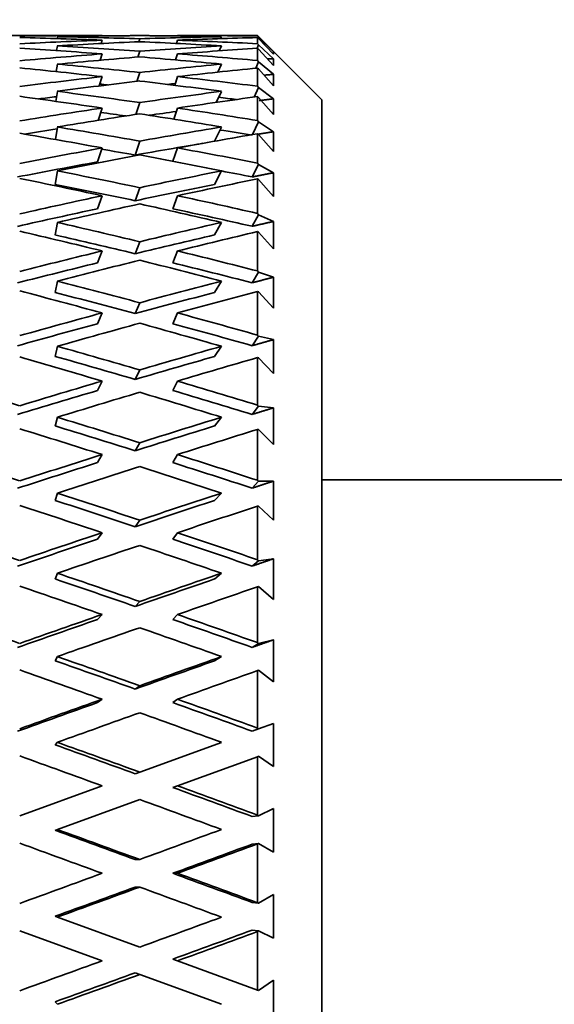
# Model space of a CAD drawing. Units: millimetres. Extents: x 0 to 750, y 0 to 1164.
# Drawn here: x 720 to 728, y 826 to 841 of the extents above; entities that cross this region are included whole.
import ezdxf
from ezdxf import colors
from ezdxf.entities.mleader import LeaderData, LeaderLine
from ezdxf.math import Vec2, Vec3

# ---------------------------------------------------------------- set-up
doc = ezdxf.new("R2010")
doc.units = ezdxf.units.MM
doc.layers.add('DV5_Défaut', color=7, linetype='Continuous')
doc.layers.add('Défaut', color=7, linetype='Continuous')

# ---------------------------------------------------------------- blocks, each defined once
blk = doc.blocks.new('_DOT')
at = {"color": 0}
blk.add_line((0, 0), (-1, 0), dxfattribs=at)
at = {"color": 0, "const_width": 0.333}
blk.add_lwpolyline([(-0.1665, 0, 1), (0.1665, 0, 1)], format="xyb", close=True, dxfattribs=at)
blk = doc.blocks.new('SE4')
at = {"layer": 'DV5_Défaut', "color": 7, "linetype": 'Continuous', "lineweight": 35}
for p, q in [((721.261, 840.653), (718.74, 840.653)), ((721.283, 840.653), (721.281, 840.645)), ((721.867, 840.651), (721.867, 840.651)), ((722.452, 840.653), (722.45, 840.645)), ((723.696, 840.653), (722.474, 840.653)), ((723.696, 840.644), (723.696, 840.653)), ((724.696, 839.653), (723.696, 840.653)), ((723.713, 840.627), (723.696, 840.644)), ((720.577, 840.418), (720.588, 840.491)), ((720.588, 840.634), (720.584, 840.605)), ((721.283, 840.581), (721.267, 840.528)), ((721.854, 840.556), (721.867, 840.601)), ((722.452, 840.581), (722.437, 840.529)), ((723.137, 840.491), (723.103, 840.414)), ((723.137, 840.634), (723.124, 840.604)), ((723.69, 840.454), (723.713, 840.506)), ((723.696, 840.525), (723.696, 840.62)), ((723.696, 840.62), (723.713, 840.604)), ((723.713, 840.506), (723.696, 840.525)), ((723.706, 840.611), (723.713, 840.627)), ((723.946, 840.398), (723.713, 840.627)), ((723.713, 840.604), (723.946, 840.362)), ((723.946, 840.293), (723.713, 840.506)), ((721.254, 840.268), (721.283, 840.367)), ((721.867, 840.41), (721.84, 840.318)), ((722.425, 840.273), (722.452, 840.367)), ((723.696, 840.264), (723.696, 840.454)), ((723.696, 840.454), (723.713, 840.439)), ((723.713, 840.439), (723.946, 840.187)), ((723.946, 840.362), (723.946, 840.398)), ((720.571, 840.092), (720.588, 840.208)), ((723.081, 840.083), (723.137, 840.208)), ((723.713, 840.245), (723.669, 840.145)), ((723.713, 840.245), (723.696, 840.264)), ((723.946, 840.05), (723.713, 840.245)), ((723.946, 840.187), (723.946, 840.293)), ((721.867, 840.078), (721.825, 839.941)), ((723.696, 839.865), (723.696, 840.147)), ((723.696, 840.147), (723.713, 840.133)), ((723.713, 840.133), (723.946, 839.874)), ((723.946, 839.874), (723.946, 840.05)), ((721.239, 839.869), (721.283, 840.014)), ((722.412, 839.879), (722.452, 840.014)), ((720.564, 839.63), (720.588, 839.786)), ((723.057, 839.614), (723.137, 839.786)), ((723.713, 839.846), (723.645, 839.697)), ((723.713, 839.846), (723.696, 839.865)), ((723.946, 839.67), (723.713, 839.846)), ((721.867, 839.611), (721.809, 839.428)), ((723.696, 839.332), (723.696, 839.704)), ((723.696, 839.704), (723.713, 839.691)), ((723.713, 839.691), (723.946, 839.427)), ((723.946, 839.427), (723.946, 839.67)), ((724.696, 815.653), (724.696, 839.653)), ((721.223, 839.335), (721.283, 839.525)), ((722.398, 839.353), (722.452, 839.525)), ((723.713, 839.313), (723.618, 839.115)), ((723.713, 839.313), (723.696, 839.332)), ((723.946, 839.159), (723.713, 839.313)), ((720.557, 839.037), (720.588, 839.232)), ((723.03, 839.011), (723.137, 839.232)), ((723.696, 838.672), (723.696, 839.128)), ((723.696, 839.128), (723.713, 839.117)), ((723.713, 839.117), (723.946, 838.851)), ((723.946, 838.851), (723.946, 839.159)), ((721.867, 839.013), (721.795, 838.796)), ((721.211, 838.69), (721.283, 838.907)), ((722.383, 838.7), (722.452, 838.907)), ((723.713, 838.652), (723.613, 838.457)), ((723.713, 838.652), (723.696, 838.672)), ((723.946, 838.522), (723.713, 838.652)), ((720.552, 838.341), (720.588, 838.551)), ((723.029, 838.341), (723.137, 838.551)), ((723.946, 838.153), (723.946, 838.522)), ((723.696, 837.89), (723.696, 838.427)), ((723.696, 838.427), (723.713, 838.418)), ((723.713, 838.418), (723.946, 838.153)), ((721.867, 838.29), (721.795, 838.087)), ((721.211, 837.963), (721.283, 838.165)), ((722.38, 837.963), (722.452, 838.165)), ((723.713, 837.871), (723.696, 837.89)), ((720.552, 837.556), (720.588, 837.751)), ((723.029, 837.556), (723.137, 837.751)), ((723.713, 837.871), (723.613, 837.691)), ((723.946, 837.766), (723.713, 837.871)), ((723.946, 837.339), (723.946, 837.766)), ((723.696, 836.997), (723.696, 837.608)), ((723.696, 837.608), (723.713, 837.6)), ((723.713, 837.6), (723.946, 837.339)), ((721.867, 837.45), (721.795, 837.264)), ((721.211, 837.122), (721.283, 837.308)), ((722.38, 837.122), (722.452, 837.308)), ((723.713, 836.978), (723.613, 836.814)), ((723.713, 836.978), (723.696, 836.997)), ((723.946, 836.899), (723.713, 836.978)), ((720.552, 836.663), (720.588, 836.839)), ((723.029, 836.663), (723.137, 836.839)), ((723.946, 836.42), (723.946, 836.899)), ((723.696, 836.001), (723.696, 836.679)), ((723.696, 836.679), (723.713, 836.674)), ((723.713, 836.674), (723.946, 836.42)), ((721.867, 836.503), (721.795, 836.336)), ((721.211, 836.178), (721.283, 836.345)), ((722.38, 836.178), (722.452, 836.345)), ((723.713, 835.983), (723.613, 835.837)), ((723.713, 835.983), (723.696, 836.001)), ((723.946, 835.931), (723.713, 835.983)), ((723.946, 835.404), (723.946, 835.931)), ((720.552, 835.67), (720.588, 835.828)), ((723.029, 835.67), (723.137, 835.828)), ((723.696, 834.914), (723.696, 835.652)), ((723.696, 835.652), (723.713, 835.648)), ((723.713, 835.648), (723.946, 835.404)), ((721.867, 835.46), (721.795, 835.313)), ((721.211, 835.141), (721.283, 835.287)), ((722.38, 835.141), (722.452, 835.287)), ((723.713, 834.897), (723.613, 834.77)), ((723.713, 834.897), (723.696, 834.914)), ((723.946, 834.872), (723.713, 834.897)), ((723.946, 834.304), (723.946, 834.872)), ((720.552, 834.59), (720.588, 834.726)), ((723.029, 834.59), (723.137, 834.726)), ((723.696, 833.747), (723.696, 834.537)), ((723.696, 834.537), (723.713, 834.535)), ((723.713, 834.535), (723.946, 834.304)), ((721.867, 834.33), (721.795, 834.205)), ((721.211, 834.021), (721.283, 834.146)), ((722.38, 834.021), (722.452, 834.146)), ((723.713, 833.731), (723.613, 833.625)), ((723.713, 833.731), (723.696, 833.747)), ((723.946, 833.734), (723.713, 833.731)), ((723.946, 833.13), (723.946, 833.734)), ((736.14, 833.753), (724.696, 833.753)), ((720.552, 833.434), (720.588, 833.548)), ((723.029, 833.434), (723.137, 833.547)), ((723.696, 833.346), (723.713, 833.347)), ((723.696, 832.513), (723.696, 833.346)), ((723.713, 833.347), (723.946, 833.13)), ((721.867, 833.128), (721.795, 833.026)), ((721.211, 832.831), (721.283, 832.933)), ((722.38, 832.831), (722.452, 832.933)), ((723.713, 832.498), (723.613, 832.415)), ((723.713, 832.498), (723.696, 832.513)), ((723.946, 832.529), (723.713, 832.498)), ((723.946, 831.897), (723.946, 832.529)), ((720.552, 832.214), (720.588, 832.304)), ((723.029, 832.214), (723.137, 832.304)), ((723.696, 832.094), (723.713, 832.096)), ((723.696, 831.226), (723.696, 832.094)), ((723.713, 832.096), (723.946, 831.897)), ((721.867, 831.865), (721.795, 831.788)), ((721.211, 831.585), (721.283, 831.662)), ((722.38, 831.585), (722.452, 831.662)), ((723.713, 831.213), (723.613, 831.153)), ((723.713, 831.213), (723.696, 831.226)), ((723.946, 831.271), (723.713, 831.213)), ((723.946, 830.617), (723.946, 831.271)), ((720.552, 830.945), (720.588, 831.01)), ((723.029, 830.945), (723.137, 831.01)), ((723.696, 830.792), (723.713, 830.797)), ((723.696, 829.9), (723.696, 830.792)), ((723.713, 830.797), (723.946, 830.617)), ((721.867, 830.557), (721.795, 830.505)), ((721.211, 830.296), (721.283, 830.348)), ((722.38, 830.296), (722.452, 830.348)), ((723.946, 829.973), (723.713, 829.888)), ((723.946, 829.304), (723.946, 829.973)), ((723.713, 829.888), (723.613, 829.852)), ((723.713, 829.888), (723.696, 829.9)), ((720.552, 829.639), (720.588, 829.679)), ((723.137, 829.678), (721.867, 829.216)), ((722.452, 829.004), (723.696, 829.456)), ((723.696, 829.456), (723.713, 829.463)), ((723.696, 828.549), (723.696, 829.456)), ((723.713, 829.463), (723.946, 829.304)), ((721.867, 829.216), (721.795, 829.19)), ((721.283, 829.004), (720.003, 828.538)), ((722.38, 828.978), (722.452, 829.004)), ((720.588, 828.325), (721.867, 828.791)), ((723.946, 828.65), (723.713, 828.539)), ((723.946, 827.974), (723.946, 828.65)), ((723.713, 828.539), (723.613, 828.527)), ((723.713, 828.539), (723.696, 828.549)), ((720.552, 828.312), (720.588, 828.325)), ((723.713, 828.109), (723.613, 828.097)), ((723.696, 828.101), (723.713, 828.109)), ((723.713, 828.109), (723.946, 827.974)), ((723.696, 827.189), (723.696, 828.101)), ((721.867, 827.859), (721.795, 827.859)), ((722.38, 827.645), (722.452, 827.645)), ((721.867, 827.431), (721.795, 827.431)), ((723.713, 827.181), (723.613, 827.193)), ((723.713, 827.181), (723.696, 827.189)), ((723.946, 827.316), (723.713, 827.181)), ((723.946, 826.64), (723.946, 827.316)), ((720.552, 826.978), (720.588, 826.964)), ((721.867, 826.499), (720.588, 826.964)), ((720.003, 826.752), (721.283, 826.286)), ((723.713, 826.75), (723.613, 826.762)), ((723.696, 826.74), (723.713, 826.75)), ((723.696, 825.833), (723.696, 826.74)), ((723.713, 826.75), (723.946, 826.64)), ((722.38, 826.312), (722.452, 826.286)), ((723.696, 825.833), (722.452, 826.286)), ((721.867, 826.073), (721.795, 826.099)), ((721.867, 826.073), (723.137, 825.611)), ((723.946, 825.985), (723.713, 825.827)), ((723.946, 825.317), (723.946, 825.985)), ((723.713, 825.827), (723.696, 825.833)), ((720.552, 825.65), (720.588, 825.611))]:
    blk.add_line(p, q, dxfattribs=at)
for centre, major_axis, ratio, start_param, end_param in [((717.571, 827.653), (35.713, 1.563), 0.361375, 1.450859, 1.486822), ((718.74, 827.653), (35.713, 1.563), 0.361375, 1.467322, 1.503217), ((718.697, 827.653), (35.713, 1.563), 0.361375, 1.466124, 1.482591), ((717.528, 827.653), (35.713, 1.563), 0.361375, 1.397297, 1.433198), ((717.571, 827.653), (35.713, 1.563), 0.361375, 1.41793, 1.434397), ((718.697, 827.653), (35.713, 1.563), 0.361375, 1.414571, 1.449661), ((717.528, 827.653), (35.717, 0), 0.36397, 1.465477, 1.501444), ((717.571, 827.653), (35.7, 3.091), 0.353699, 1.436064, 1.472026), ((718.697, 827.653), (35.717, 0), 0.36397, 1.48194, 1.51784), ((718.74, 827.653), (35.7, 3.091), 0.353699, 1.452527, 1.488421), ((718.697, 827.653), (35.713, -1.563), 0.361375, 1.497756, 1.533656), ((717.571, 827.653), (35.7, 3.091), 0.353699, 1.383708, 1.419601), ((717.528, 827.653), (35.717, 0), 0.36397, 1.413113, 1.449014), ((717.571, 827.653), (35.683, 4.551), 0.341261, 1.370823, 1.406716), ((718.74, 827.653), (35.7, 3.091), 0.353699, 1.400979, 1.436064), ((718.697, 827.653), (35.717, 0), 0.36397, 1.430387, 1.465477), ((717.528, 827.653), (35.713, -1.563), 0.361375, 1.481294, 1.517261), ((717.571, 827.653), (35.683, 4.551), 0.341261, 1.423179, 1.459141), ((718.74, 827.653), (35.683, 4.551), 0.341261, 1.388094, 1.423179), ((718.697, 827.653), (35.713, -1.563), 0.361375, 1.446204, 1.481294), ((718.74, 827.653), (35.683, 4.551), 0.341261, 1.439642, 1.475537), ((718.697, 827.653), (35.7, -3.091), 0.353699, 1.512552, 1.548452), ((717.528, 827.653), (35.713, -1.563), 0.361375, 1.42893, 1.464831), ((717.571, 827.653), (35.666, 5.919), 0.324531, 1.360517, 1.39641), ((717.528, 827.653), (35.7, -3.091), 0.353699, 1.496089, 1.532057), ((718.74, 827.653), (35.666, 5.919), 0.324531, 1.377788, 1.412873), ((717.571, 827.653), (35.666, 5.919), 0.324531, 1.412873, 1.448835), ((718.74, 827.653), (35.666, 5.919), 0.324531, 1.429336, 1.46523), ((718.697, 827.653), (35.014, -3.031), 0.353699, 1.525093, 1.528544), ((717.528, 827.653), (35.7, -3.091), 0.353699, 1.443725, 1.479626), ((717.571, 827.653), (34.98, 5.805), 0.324531, 1.378121, 1.381622), ((718.697, 827.653), (35.7, -3.091), 0.353699, 1.460999, 1.496089), ((718.697, 827.653), (35.683, -4.551), 0.341261, 1.525437, 1.561336), ((717.571, 827.653), (35.651, 7.176), 0.30407, 1.353194, 1.389087), ((717.528, 827.653), (35.683, -4.551), 0.341261, 1.508974, 1.544941), ((717.571, 827.653), (34.98, 5.805), 0.324531, 1.431118, 1.439183), ((718.74, 827.653), (35.651, 7.176), 0.30407, 1.370465, 1.40555), ((718.697, 827.653), (35.014, -3.031), 0.353699, 1.467578, 1.475583), ((717.571, 827.653), (35.651, 7.176), 0.30407, 1.40555, 1.441512), ((718.74, 827.653), (35.651, 7.176), 0.30407, 1.422013, 1.457907), ((718.697, 827.653), (34.997, -4.464), 0.341261, 1.529882, 1.541037), ((717.528, 827.653), (35.683, -4.551), 0.341261, 1.45661, 1.492511), ((717.571, 827.653), (34.965, 7.038), 0.30407, 1.370337, 1.382482), ((718.697, 827.653), (35.683, -4.551), 0.341261, 1.473884, 1.508974), ((717.528, 827.653), (35.666, -5.919), 0.324531, 1.51928, 1.555247), ((717.571, 827.653), (34.965, 7.038), 0.30407, 1.423564, 1.438163), ((718.697, 827.653), (35.666, -5.919), 0.324531, 1.535743, 1.571643), ((717.571, 827.653), (35.641, 8.311), 0.280466, 1.34901, 1.384903), ((718.74, 827.653), (35.641, 8.311), 0.280466, 1.366281, 1.401366), ((718.697, 827.653), (34.997, -4.464), 0.341261, 1.4735, 1.487881), ((717.571, 827.653), (34.956, 8.151), 0.280466, 1.354224, 1.384592), ((717.571, 827.653), (35.641, 8.311), 0.280466, 1.401366, 1.437328), ((718.697, 827.653), (34.98, -5.805), 0.324531, 1.536054, 1.550923), ((718.697, 827.653), (35.666, -5.919), 0.324531, 1.48419, 1.51928), ((717.571, 827.653), (34.956, 8.151), 0.280466, 1.401377, 1.437018), ((718.74, 827.653), (35.641, 8.311), 0.280466, 1.417829, 1.453723), ((717.528, 827.653), (35.666, -5.919), 0.324531, 1.466916, 1.502817), ((718.697, 827.653), (35.651, -7.176), 0.30407, 1.543066, 1.578965), ((717.571, 827.653), (35.638, 9.321), 0.254286, 1.347914, 1.383807), ((718.697, 827.653), (34.98, -5.805), 0.324531, 1.483806, 1.497558), ((717.528, 827.653), (35.651, -7.176), 0.30407, 1.526603, 1.56257), ((718.74, 827.653), (35.638, 9.321), 0.254286, 1.365185, 1.40027), ((718.697, 827.653), (34.965, -7.038), 0.30407, 1.543377, 1.578954), ((717.571, 827.653), (34.953, 9.141), 0.254286, 1.347926, 1.383496), ((717.571, 827.653), (35.638, 9.321), 0.254286, 1.40027, 1.436232), ((718.697, 827.653), (35.651, -7.176), 0.30407, 1.491513, 1.526603), ((717.571, 827.653), (34.953, 9.141), 0.254286, 1.400282, 1.435922), ((718.74, 827.653), (35.638, 9.321), 0.254286, 1.416733, 1.452627), ((717.528, 827.653), (35.651, -7.176), 0.30407, 1.474239, 1.51014), ((718.697, 827.653), (34.965, -7.038), 0.30407, 1.491129, 1.526591), ((718.697, 827.653), (35.641, -8.311), 0.280466, 1.54725, 1.58315), ((717.571, 827.653), (35.643, 10.202), 0.226043, 1.349708, 1.385601), ((717.528, 827.653), (35.641, -8.311), 0.280466, 1.530788, 1.566755), ((718.74, 827.653), (35.643, 10.202), 0.226043, 1.366978, 1.402063), ((718.697, 827.653), (34.956, -8.151), 0.280466, 1.547561, 1.583138), ((717.571, 827.653), (34.957, 10.006), 0.226043, 1.349719, 1.385289), ((717.571, 827.653), (35.643, 10.202), 0.226043, 1.402063, 1.438026), ((718.697, 827.653), (35.641, -8.311), 0.280466, 1.495697, 1.530788), ((717.571, 827.653), (34.957, 10.006), 0.226043, 1.402075, 1.437716), ((718.74, 827.653), (35.643, 10.202), 0.226043, 1.418526, 1.454421), ((717.528, 827.653), (35.641, -8.311), 0.280466, 1.478423, 1.514325), ((718.697, 827.653), (34.956, -8.151), 0.280466, 1.495313, 1.530776), ((718.697, 827.653), (35.638, -9.321), 0.254286, 1.548346, 1.584246), ((717.571, 827.653), (35.652, 10.958), 0.196181, 1.354095, 1.389988), ((717.528, 827.653), (35.638, -9.321), 0.254286, 1.531883, 1.56785), ((718.74, 827.653), (35.652, 10.958), 0.196181, 1.371366, 1.406451), ((718.697, 827.653), (34.953, -9.141), 0.254286, 1.548657, 1.584234), ((717.571, 827.653), (34.967, 10.747), 0.196181, 1.354107, 1.389677), ((717.571, 827.653), (35.652, 10.958), 0.196181, 1.406451, 1.442413), ((718.697, 827.653), (35.638, -9.321), 0.254286, 1.496793, 1.531883), ((717.571, 827.653), (34.967, 10.747), 0.196181, 1.406463, 1.442103), ((718.74, 827.653), (35.652, 10.958), 0.196181, 1.422914, 1.458808), ((717.528, 827.653), (35.638, -9.321), 0.254286, 1.479519, 1.51542), ((718.697, 827.653), (34.953, -9.141), 0.254286, 1.496409, 1.531872), ((718.697, 827.653), (35.643, -10.202), 0.226043, 1.546553, 1.582452), ((717.571, 827.653), (35.666, 11.59), 0.165076, 1.360727, 1.39662), ((717.528, 827.653), (35.643, -10.202), 0.226043, 1.53009, 1.566057), ((718.697, 827.653), (34.957, -10.006), 0.226043, 1.546864, 1.58244), ((717.571, 827.653), (34.98, 11.367), 0.165076, 1.360739, 1.396309), ((718.74, 827.653), (35.666, 11.59), 0.165076, 1.377998, 1.413082), ((718.697, 827.653), (-35.652, 10.958), 0.196181, -1.547133, -1.511167), ((717.571, 827.653), (35.666, 11.59), 0.165076, 1.413082, 1.449045), ((718.697, 827.653), (35.643, -10.202), 0.226043, 1.495, 1.53009), ((717.571, 827.653), (34.98, 11.367), 0.165076, 1.413094, 1.448735), ((718.697, 827.653), (34.957, -10.006), 0.226043, 1.494616, 1.530078), ((718.74, 827.653), (35.666, 11.59), 0.165076, 1.429545, 1.46544), ((717.528, 827.653), (35.643, -10.202), 0.226043, 1.477726, 1.513627), ((718.697, 827.653), (35.652, -10.958), 0.196181, 1.542165, 1.578065), ((717.571, 827.653), (35.681, 12.102), 0.133036, 1.369227, 1.40512), ((717.528, 827.653), (35.652, -10.958), 0.196181, 1.525702, 1.561669), ((718.697, 827.653), (34.967, -10.747), 0.196181, 1.542476, 1.578053), ((717.571, 827.653), (34.995, 11.87), 0.133036, 1.369239, 1.404809), ((718.74, 827.653), (35.681, 12.102), 0.133036, 1.386498, 1.421583), ((718.697, 827.653), (-35.666, 11.59), 0.165076, -1.553765, -1.517799), ((717.571, 827.653), (35.681, 12.102), 0.133036, 1.421583, 1.457545), ((718.697, 827.653), (35.652, -10.958), 0.196181, 1.490612, 1.525702), ((717.571, 827.653), (34.995, 11.87), 0.133036, 1.421594, 1.457235), ((718.74, 827.653), (35.681, 12.102), 0.133036, 1.438046, 1.47394), ((717.528, 827.653), (35.652, -10.958), 0.196181, 1.473338, 1.509239), ((718.697, 827.653), (34.967, -10.747), 0.196181, 1.490228, 1.52569), ((718.697, 827.653), (35.666, -11.59), 0.165076, 1.535533, 1.571433), ((717.571, 827.653), (35.695, 12.497), 0.100316, 1.379213, 1.415106), ((717.528, 827.653), (35.666, -11.59), 0.165076, 1.519071, 1.555038), ((718.697, 827.653), (34.98, -11.367), 0.165076, 1.535845, 1.571421), ((717.571, 827.653), (35.009, 12.257), 0.100316, 1.379225, 1.414795), ((718.74, 827.653), (35.695, 12.497), 0.100316, 1.396484, 1.431569), ((718.697, 827.653), (-35.681, 12.102), 0.133036, -1.562265, -1.526299), ((717.571, 827.653), (35.695, 12.497), 0.100316, 1.431569, 1.467531), ((718.697, 827.653), (35.666, -11.59), 0.165076, 1.483981, 1.519071), ((717.571, 827.653), (35.009, 12.257), 0.100316, 1.431581, 1.467222), ((718.74, 827.653), (35.695, 12.497), 0.100316, 1.448032, 1.483927), ((717.528, 827.653), (35.666, -11.59), 0.165076, 1.466707, 1.502608), ((718.697, 827.653), (34.98, -11.367), 0.165076, 1.483597, 1.519059), ((718.697, 827.653), (35.681, -12.102), 0.133036, 1.527033, 1.562933), ((717.571, 827.653), (35.707, 12.777), 0.067123, 1.390306, 1.426199), ((717.528, 827.653), (35.681, -12.102), 0.133036, 1.51057, 1.546537), ((718.697, 827.653), (34.995, -11.87), 0.133036, 1.527344, 1.562921), ((717.571, 827.653), (35.02, 12.531), 0.067123, 1.390318, 1.425888), ((718.74, 827.653), (35.707, 12.777), 0.067123, 1.407577, 1.442662), ((718.697, 827.653), (35.695, -12.497), 0.100316, 1.569341, 1.605307), ((717.571, 827.653), (35.707, 12.777), 0.067123, 1.442662, 1.478624), ((718.697, 827.653), (35.681, -12.102), 0.133036, 1.47548, 1.51057), ((717.571, 827.653), (35.02, 12.531), 0.067123, 1.442673, 1.478314), ((718.697, 827.653), (34.995, -11.87), 0.133036, 1.475096, 1.510559), ((718.74, 827.653), (35.707, 12.777), 0.067123, 1.459125, 1.495019), ((717.528, 827.653), (35.681, -12.102), 0.133036, 1.458206, 1.494107), ((718.697, 827.653), (35.695, -12.497), 0.100316, 1.517047, 1.552946), ((717.571, 827.653), (35.715, 12.944), 0.033633, 1.402131, 1.438024), ((718.697, 827.653), (35.009, -12.257), 0.100316, 1.517358, 1.552935), ((717.571, 827.653), (35.028, 12.695), 0.033633, 1.402143, 1.437713), ((717.528, 827.653), (35.695, -12.497), 0.100316, 1.500584, 1.536551), ((718.74, 827.653), (35.715, 12.944), 0.033633, 1.419402, 1.454487), ((717.571, 827.653), (35.028, 12.695), 0.033633, 1.454498, 1.490139), ((717.571, 827.653), (35.715, 12.944), 0.033633, 1.454487, 1.490449), ((718.697, 827.653), (35.009, -12.257), 0.100316, 1.46511, 1.500572), ((718.697, 827.653), (35.695, -12.497), 0.100316, 1.465494, 1.500584), ((718.74, 827.653), (35.715, 12.944), 0.033633, 1.47095, 1.506844), ((717.528, 827.653), (35.695, -12.497), 0.100316, 1.44822, 1.484121), ((718.697, 827.653), (35.02, -12.531), 0.067123, 1.506265, 1.541842), ((718.697, 827.653), (35.707, -12.777), 0.067123, 1.505954, 1.541854), ((717.528, 827.653), (35.707, -12.777), 0.067123, 1.489491, 1.525459), ((718.697, 827.653), (35.02, -12.531), 0.067123, 1.454017, 1.48948), ((718.697, 827.653), (35.707, -12.777), 0.067123, 1.454401, 1.489491), ((717.528, 827.653), (35.707, -12.777), 0.067123, 1.437127, 1.473028), ((718.697, 827.653), (35.028, -12.695), 0.033633, 1.49444, 1.530017), ((718.697, 827.653), (35.715, -12.944), 0.033633, 1.494129, 1.530029), ((717.571, 827.653), (35.715, 12.944), 0.033633, -1.462402, -1.426509), ((717.528, 827.653), (35.715, -12.944), 0.033633, 1.477667, 1.513634), ((718.74, 827.653), (35.028, 12.695), 0.033633, -1.478877, -1.443423), ((718.74, 827.653), (35.715, 12.944), 0.033633, -1.478865, -1.44378), ((717.571, 827.653), (35.715, 12.944), 0.033633, -1.514827, -1.478865), ((718.697, 827.653), (35.028, -12.695), 0.033633, 1.442193, 1.477655), ((718.697, 827.653), (35.715, -12.944), 0.033633, 1.442576, 1.477667), ((718.74, 827.653), (35.028, 12.695), 0.033633, -1.531234, -1.495663), ((718.74, 827.653), (35.715, 12.944), 0.033633, -1.531223, -1.495328), ((717.528, 827.653), (35.715, -12.944), 0.033633, 1.425303, 1.461204), ((717.571, 827.653), (35.707, 12.777), 0.067123, -1.474227, -1.438334), ((718.74, 827.653), (35.02, 12.531), 0.067123, -1.490702, -1.455248), ((718.74, 827.653), (35.707, 12.777), 0.067123, -1.49069, -1.455605), ((717.571, 827.653), (35.707, 12.777), 0.067123, -1.526652, -1.49069), ((718.74, 827.653), (35.02, 12.531), 0.067123, -1.543059, -1.507488), ((718.74, 827.653), (35.707, 12.777), 0.067123, -1.543047, -1.507153)]:
    blk.add_ellipse(centre, major_axis=major_axis, ratio=ratio, start_param=start_param, end_param=end_param, dxfattribs=at)
for points in [[(723.946, 840.293), (723.899, 840.291), (723.852, 840.288)], [(723.946, 840.05), (723.873, 840.043), (723.8, 840.037)], [(723.946, 839.67), (723.835, 839.656), (723.723, 839.642)], [(723.946, 839.159), (723.827, 839.14), (723.708, 839.121)], [(723.946, 838.522), (723.78, 838.49), (723.613, 838.457)], [(723.946, 837.766), (723.78, 837.728), (723.613, 837.691)], [(723.946, 836.899), (723.78, 836.857), (723.613, 836.814)], [(723.946, 835.931), (723.78, 835.884), (723.613, 835.837)], [(723.946, 834.872), (723.78, 834.821), (723.613, 834.77)], [(723.946, 833.734), (723.78, 833.68), (723.613, 833.625)], [(723.946, 832.529), (723.78, 832.472), (723.613, 832.415)], [(723.946, 831.271), (723.78, 831.212), (723.613, 831.153)]]:
    blk.add_open_spline(points, degree=2, dxfattribs=at)

msp = doc.modelspace()

# ---------------------------------------------------------------- block references
at = {"layer": 'Défaut'}
msp.add_blockref('SE4', (0, 0), dxfattribs=at)

# ---------------------------------------------------------------- leaders
at = {"layer": 'Défaut', "color": 7, "linetype": 'Continuous', "lineweight": 18}
ml = msp.add_multileader_mtext('Standard', dxfattribs=at)
ml.set_content('{\\pxsm0.9;\\fSolid Edge ISO|b1||i0||c0|p34;\\W1.;09/06/2022\\P}', color=256)
ml.set_leader_properties()
ml.set_arrow_properties(name='DOT')
ml.build(insert=Vec2(0, 0))
ml.multileader.update_dxf_attribs({"leader_type": 0, "dogleg_length": 0, "arrow_head_size": 12})
ctx = ml.context
ctx.base_point, ctx.char_height, ctx.arrow_head_size, ctx.landing_gap_size = Vec3(656.602, 1156.973), 12, 12, 4.2
notes = []
notes.append((ctx, [(0, (0, 0, 0), (0, 0), (1, 0), 1, [])]))
ctx.mtext.insert = Vec3(658.602, 1163.093)
for ctx, leaders in notes:
    for number, flags, end, landing, length, lines in leaders:
        leader = LeaderData()
        leader.index, (leader.has_last_leader_line, leader.has_dogleg_vector, leader.attachment_direction) = number, flags
        leader.last_leader_point, leader.dogleg_vector, leader.dogleg_length = Vec3(end), Vec3(landing), length
        for number, points, colour, breaks in lines:
            line = LeaderLine()
            line.index, line.vertices, line.color, line.breaks = number, Vec3.list(points), colors.encode_raw_color(colour), breaks
            leader.lines.append(line)
        ctx.leaders.append(leader)

doc.saveas('drawing.dxf')
